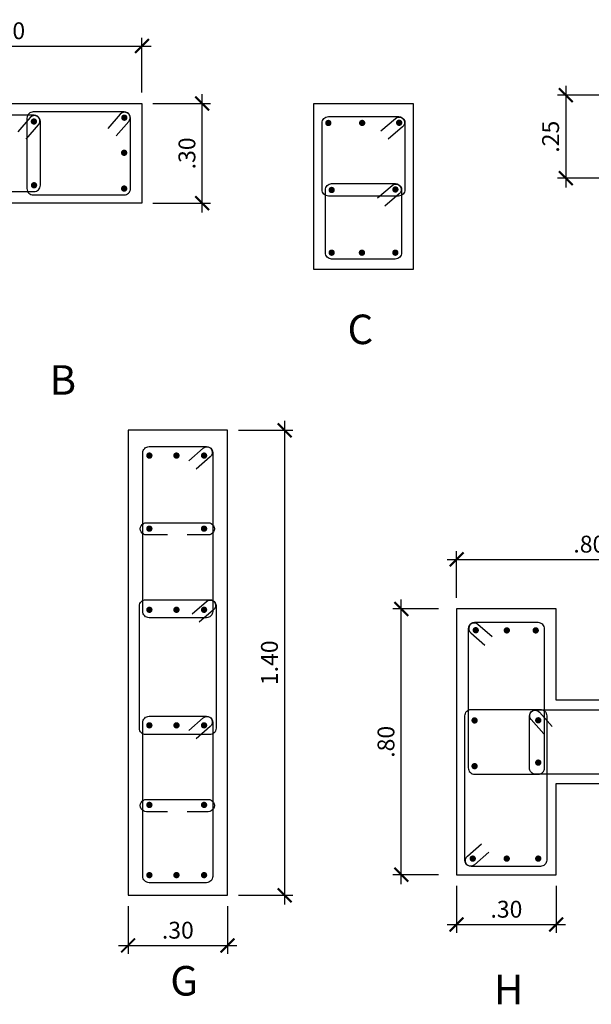
# Model space of a CAD drawing. Extents: x 5324 to 5460, y -3653 to -3608.
# Drawn here: x 5437 to 5442, y -3634 to -3625 of the extents above; entities that cross this region are included whole.
import ezdxf
from ezdxf.enums import TextEntityAlignment as Align

# ---------------------------------------------------------------- set-up
doc = ezdxf.new("R2010")
doc.units = 0
doc.header["$MEASUREMENT"] = 0
doc.layers.get('0').update_dxf_attribs({"linetype": 'CONTINUOUS'})
doc.layers.get('Defpoints').update_dxf_attribs({"linetype": 'CONTINUOUS'})
for name, color, linetype in [('Casco', 3, 'CONTINUOUS'), ('Cotas', 2, 'CONTINUOUS'), ('Estribo', 5, 'CONTINUOUS'), ('Refuerzo', 7, 'CONTINUOUS'), ('Texto', 7, 'CONTINUOUS')]:
    doc.layers.add(name, color=color, linetype=linetype)
doc.styles.add('A140', font='ARIAL.TTF', dxfattribs={"height": 0.2667})
doc.styles.add('A80', font='ARIAL.TTF', dxfattribs={"height": 0.1524})
doc.dimstyles.new('Cotas-75-25', dxfattribs={"dimscale": 0, "dimtxt": 0.1524, "dimasz": 0.125, "dimexe": 0.075, "dimexo": 0.1, "dimgap": 0.06, "dimtad": 1, "dimlfac": 0.3333, "dimzin": 4, "dimdsep": 46, "dimtxsty": 'A80', "dimblk": 'ARCHTICK', "dimcen": 1, "dimdle": 0.085, "dimclrd": 2, "dimclre": 2, "dimclrt": 7, "dimaunit": 1, "dimadec": 0, "dimazin": 0, "dimtfac": 1, "dimtix": 1, "dimtmove": 0, "dimatfit": 3, "dimfxl": 1, "dimtolj": 1, "dimarcsym": 0})

# ---------------------------------------------------------------- blocks, each defined once
blk = doc.blocks.new('_ARCHTICK')
at = {"color": 0, "linetype": 'ByBlock', "ltscale": 15, "const_width": 0.15}
blk.add_lwpolyline([(-0.5, -0.5), (0.5, 0.5)], dxfattribs=at)
blk = doc.blocks.new('*D129')
at = {"layer": 'Cotas', "color": 2, "lineweight": -2}
for p, q in [((5435.7604, -3626.0831), (5435.7604, -3625.5882)), ((5438.1604, -3626.0831), (5438.1604, -3625.5882)), ((5435.6754, -3625.6632), (5438.2454, -3625.6632))]:
    blk.add_line(p, q, dxfattribs=at)
at = {"layer": 'Defpoints', "color": 0}
for p in [(5438.1604, -3625.6632), (5435.7604, -3626.1831), (5438.1604, -3626.1831)]:
    blk.add_point(p, dxfattribs=at)
at = {"layer": 'Cotas', "color": 2, "lineweight": -2, "xscale": 0.125, "yscale": 0.125, "zscale": 0.125, "rotation": 180}
blk.add_blockref('_ARCHTICK', (5435.7604, -3625.6632), dxfattribs=at)
at = {"layer": 'Cotas', "color": 2, "lineweight": -2, "xscale": 0.125, "yscale": 0.125, "zscale": 0.125}
blk.add_blockref('_ARCHTICK', (5438.1604, -3625.6632), dxfattribs=at)
at = {"layer": 'Cotas', "color": 7, "insert": (5436.9604, -3625.5254), "char_height": 0.1524, "attachment_point": 5, "style": 'A80'}
blk.add_mtext('\\A1;.80', dxfattribs=at)
blk = doc.blocks.new('*D131')
at = {"layer": 'Cotas', "color": 2, "lineweight": -2}
for p, q in [((5438.7054, -3627.1681), (5438.7054, -3626.0981)), ((5438.2604, -3626.1831), (5438.7804, -3626.1831)), ((5438.2604, -3627.0831), (5438.7804, -3627.0831))]:
    blk.add_line(p, q, dxfattribs=at)
at = {"layer": 'Defpoints', "color": 0}
for p in [(5438.1604, -3626.1831), (5438.7054, -3626.1831), (5438.1604, -3627.0831)]:
    blk.add_point(p, dxfattribs=at)
at = {"layer": 'Cotas', "color": 2, "lineweight": -2, "xscale": 0.125, "yscale": 0.125, "zscale": 0.125}
for p, rotation in [((5438.7054, -3626.1831), 90), ((5438.7054, -3627.0831), 270)]:
    blk.add_blockref('_ARCHTICK', p, dxfattribs=dict(at, rotation=rotation))
at = {"layer": 'Cotas', "color": 7, "insert": (5438.5676, -3626.6331), "char_height": 0.1524, "attachment_point": 5, "rotation": 90, "style": 'A80'}
blk.add_mtext('\\A1;.30', dxfattribs=at)
blk = doc.blocks.new('*D149')
at = {"layer": 'Cotas', "color": 2, "lineweight": -2}
for p, q in [((5441.0064, -3630.6482), (5441.0064, -3630.2253)), ((5443.4064, -3631.4732), (5443.4064, -3630.2253)), ((5440.9214, -3630.3003), (5443.4914, -3630.3003))]:
    blk.add_line(p, q, dxfattribs=at)
at = {"layer": 'Defpoints', "color": 0}
for p in [(5443.4064, -3630.3003), (5441.0064, -3630.7482), (5443.4064, -3631.5732)]:
    blk.add_point(p, dxfattribs=at)
at = {"layer": 'Cotas', "color": 2, "lineweight": -2, "xscale": 0.125, "yscale": 0.125, "zscale": 0.125, "rotation": 180}
blk.add_blockref('_ARCHTICK', (5441.0064, -3630.3003), dxfattribs=at)
at = {"layer": 'Cotas', "color": 2, "lineweight": -2, "xscale": 0.125, "yscale": 0.125, "zscale": 0.125}
blk.add_blockref('_ARCHTICK', (5443.4064, -3630.3003), dxfattribs=at)
at = {"layer": 'Cotas', "color": 7, "insert": (5442.2064, -3630.1625), "char_height": 0.1524, "attachment_point": 5, "style": 'A80'}
blk.add_mtext('\\A1;.80', dxfattribs=at)
blk = doc.blocks.new('*D150')
at = {"layer": 'Cotas', "color": 2, "lineweight": -2}
for p, q in [((5441.0064, -3633.2482), (5441.0064, -3633.6731)), ((5441.9064, -3633.2482), (5441.9064, -3633.6731)), ((5440.9214, -3633.5981), (5441.9914, -3633.5981))]:
    blk.add_line(p, q, dxfattribs=at)
at = {"layer": 'Defpoints', "color": 0}
for p in [(5441.0064, -3633.1482), (5441.9064, -3633.1482), (5441.9064, -3633.5981)]:
    blk.add_point(p, dxfattribs=at)
at = {"layer": 'Cotas', "color": 2, "lineweight": -2, "xscale": 0.125, "yscale": 0.125, "zscale": 0.125, "rotation": 180}
blk.add_blockref('_ARCHTICK', (5441.0064, -3633.5981), dxfattribs=at)
at = {"layer": 'Cotas', "color": 2, "lineweight": -2, "xscale": 0.125, "yscale": 0.125, "zscale": 0.125}
blk.add_blockref('_ARCHTICK', (5441.9064, -3633.5981), dxfattribs=at)
at = {"layer": 'Cotas', "color": 7, "insert": (5441.4564, -3633.4602), "char_height": 0.1524, "attachment_point": 5, "style": 'A80'}
blk.add_mtext('\\A1;.30', dxfattribs=at)
blk = doc.blocks.new('*D165')
at = {"layer": 'Cotas', "color": 2, "lineweight": -2}
for p, q in [((5439.4514, -3633.4191), (5439.4514, -3629.0491)), ((5439.0353, -3629.1341), (5439.5264, -3629.1341)), ((5439.0353, -3633.3341), (5439.5264, -3633.3341))]:
    blk.add_line(p, q, dxfattribs=at)
at = {"layer": 'Defpoints', "color": 0}
for p in [(5438.9353, -3629.1341), (5439.4514, -3629.1341), (5438.9353, -3633.3341)]:
    blk.add_point(p, dxfattribs=at)
at = {"layer": 'Cotas', "color": 2, "lineweight": -2, "xscale": 0.125, "yscale": 0.125, "zscale": 0.125}
for p, rotation in [((5439.4514, -3629.1341), 90), ((5439.4514, -3633.3341), 270)]:
    blk.add_blockref('_ARCHTICK', p, dxfattribs=dict(at, rotation=rotation))
at = {"layer": 'Cotas', "color": 7, "insert": (5439.3136, -3631.2341), "char_height": 0.1524, "attachment_point": 5, "rotation": 90, "style": 'A80'}
blk.add_mtext('\\A1;1.40', dxfattribs=at)
blk = doc.blocks.new('*D166')
at = {"layer": 'Cotas', "color": 2, "lineweight": -2}
for p, q in [((5438.0353, -3633.4341), (5438.0353, -3633.8625)), ((5438.9353, -3633.4341), (5438.9353, -3633.8625)), ((5437.9503, -3633.7875), (5439.0203, -3633.7875))]:
    blk.add_line(p, q, dxfattribs=at)
at = {"layer": 'Defpoints', "color": 0}
for p in [(5438.0353, -3633.3341), (5438.9353, -3633.3341), (5438.9353, -3633.7875)]:
    blk.add_point(p, dxfattribs=at)
at = {"layer": 'Cotas', "color": 2, "lineweight": -2, "xscale": 0.125, "yscale": 0.125, "zscale": 0.125, "rotation": 180}
blk.add_blockref('_ARCHTICK', (5438.0353, -3633.7875), dxfattribs=at)
at = {"layer": 'Cotas', "color": 2, "lineweight": -2, "xscale": 0.125, "yscale": 0.125, "zscale": 0.125}
blk.add_blockref('_ARCHTICK', (5438.9353, -3633.7875), dxfattribs=at)
at = {"layer": 'Cotas', "color": 7, "insert": (5438.4853, -3633.6497), "char_height": 0.1524, "attachment_point": 5, "style": 'A80'}
blk.add_mtext('\\A1;.30', dxfattribs=at)
blk = doc.blocks.new('*D167')
at = {"layer": 'Cotas', "color": 2, "lineweight": -2}
for p, q in [((5440.5052, -3633.2332), (5440.5052, -3630.6632)), ((5440.8431, -3630.7482), (5440.4302, -3630.7482)), ((5440.8431, -3633.1482), (5440.4302, -3633.1482))]:
    blk.add_line(p, q, dxfattribs=at)
at = {"layer": 'Defpoints', "color": 0}
for p in [(5440.5052, -3630.7482), (5440.9431, -3630.7482), (5440.9431, -3633.1482)]:
    blk.add_point(p, dxfattribs=at)
at = {"layer": 'Cotas', "color": 2, "lineweight": -2, "xscale": 0.125, "yscale": 0.125, "zscale": 0.125}
for p, rotation in [((5440.5052, -3630.7482), 90), ((5440.5052, -3633.1482), 270)]:
    blk.add_blockref('_ARCHTICK', p, dxfattribs=dict(at, rotation=rotation))
at = {"layer": 'Cotas', "color": 7, "insert": (5440.3674, -3631.9482), "char_height": 0.1524, "attachment_point": 5, "rotation": 90, "style": 'A80'}
blk.add_mtext('\\A1;.80', dxfattribs=at)
blk = doc.blocks.new('*D249')
at = {"layer": 'Cotas', "color": 2, "lineweight": -2}
for p, q in [((5441.9938, -3626.0225), (5441.9938, -3626.9425)), ((5442.3714, -3626.1075), (5441.9188, -3626.1075)), ((5442.3714, -3626.8575), (5441.9188, -3626.8575))]:
    blk.add_line(p, q, dxfattribs=at)
at = {"layer": 'Defpoints', "color": 0}
for p in [(5442.4714, -3626.1075), (5441.9938, -3626.8575), (5442.4714, -3626.8575)]:
    blk.add_point(p, dxfattribs=at)
at = {"layer": 'Cotas', "color": 2, "lineweight": -2, "xscale": 0.125, "yscale": 0.125, "zscale": 0.125}
for p, rotation in [((5441.9938, -3626.1075), 90), ((5441.9938, -3626.8575), 270)]:
    blk.add_blockref('_ARCHTICK', p, dxfattribs=dict(at, rotation=rotation))
at = {"layer": 'Cotas', "color": 7, "insert": (5441.856, -3626.4825), "char_height": 0.1524, "attachment_point": 5, "rotation": 90, "style": 'A80'}
blk.add_mtext('\\A1;.25', dxfattribs=at)

msp = doc.modelspace()

# ---------------------------------------------------------------- linework, layer by layer
at = {"layer": 'Casco', "color": 3}
for points in [[(5435.76039, -3628.58311), (5435.76039, -3626.18311), (5438.16039, -3626.18311), (5438.16039, -3627.08311), (5436.66039, -3627.08311), (5436.66039, -3628.58311), (5435.76039, -3628.58311)], [(5441.90636, -3632.32317), (5443.40636, -3632.32318), (5443.40636, -3631.57318), (5441.90636, -3631.57318), (5441.90636, -3630.74818), (5441.00636, -3630.74818), (5441.00636, -3633.14819), (5441.90636, -3633.14819), (5441.90636, -3632.32319)]]:
    msp.add_lwpolyline(points, dxfattribs=at)
for points in [[(5439.71409, -3626.18311), (5440.61409, -3626.18311), (5440.61409, -3627.68311), (5439.71409, -3627.68311)], [(5438.9353, -3629.13413), (5438.0353, -3629.13413), (5438.0353, -3633.33413), (5438.9353, -3633.33413)]]:
    msp.add_lwpolyline(points, close=True, dxfattribs=at)
at = {"layer": 'Estribo', "linetype": 'Continuous', "ltscale": 0.015}
for points in [[(5437.11335, -3626.50517), (5437.22639, -3626.37504, 0.6431051), (5437.18676, -3626.28811), (5435.89033, -3626.28811, 0.4142136), (5435.83318, -3626.34526), (5435.83318, -3626.92096, 0.4142136), (5435.89033, -3626.97811), (5437.18513, -3626.97811, 0.4142136), (5437.24228, -3626.92096), (5437.24228, -3626.34462, 0.6938468), (5437.15015, -3626.31019), (5437.03779, -3626.43953)], [(5437.92813, -3626.47517), (5438.04117, -3626.34504, 0.6431051), (5438.00154, -3626.25811), (5437.17788, -3626.25811, 0.4142136), (5437.12073, -3626.31526), (5437.12073, -3626.95096, 0.4142136), (5437.17788, -3627.00811), (5437.99992, -3627.00811, 0.4142136), (5438.05707, -3626.95096), (5438.05707, -3626.31462, 0.6938468), (5437.96493, -3626.28019), (5437.85257, -3626.40953)], [(5440.32203, -3626.43), (5440.45216, -3626.31696, -0.6431051), (5440.53909, -3626.3566), (5440.53909, -3626.96084, -0.4142136), (5440.48194, -3627.01799), (5439.84624, -3627.01799, -0.4142136), (5439.78909, -3626.96084), (5439.78909, -3626.35822, -0.4142136), (5439.84624, -3626.30107), (5440.48258, -3626.30107, -0.6938468), (5440.51701, -3626.3932), (5440.38767, -3626.50556)], [(5440.29203, -3627.03533), (5440.42216, -3626.92229, -0.6431051), (5440.50909, -3626.96193), (5440.50909, -3627.52997, -0.4142136), (5440.45194, -3627.58712), (5439.87624, -3627.58712, -0.4142136), (5439.81909, -3627.52997), (5439.81909, -3626.96355, -0.4142136), (5439.87624, -3626.9064), (5440.45258, -3626.9064, -0.6938468), (5440.48701, -3626.99853), (5440.35767, -3627.11089)], [(5438.58402, -3629.41013), (5438.71415, -3629.29709, -0.6431051), (5438.80108, -3629.33672), (5438.80108, -3630.77066, -0.4142136), (5438.74393, -3630.82781), (5438.22588, -3630.82781, -0.4142136), (5438.16873, -3630.77066), (5438.16873, -3629.33835, -0.4142136), (5438.22588, -3629.2812), (5438.74457, -3629.2812, -0.6938468), (5438.779, -3629.37333), (5438.64966, -3629.48569)], [(5438.39081, -3630.07981), (5438.20241, -3630.07981, -1.0288854), (5438.20241, -3629.96927), (5438.75957, -3629.96927, -1.0288854), (5438.75957, -3630.07981), (5438.57117, -3630.07981)], [(5438.61402, -3630.79313), (5438.74415, -3630.68008, -0.6431051), (5438.83108, -3630.71972), (5438.83108, -3631.82566, -0.4142136), (5438.77393, -3631.88281), (5438.19588, -3631.88281, -0.4142136), (5438.13873, -3631.82566), (5438.13873, -3630.72134, -0.4142136), (5438.19588, -3630.66419), (5438.77457, -3630.66419, -0.6938468), (5438.809, -3630.75633), (5438.67966, -3630.86868)], [(5441.32842, -3631.00068), (5441.19829, -3630.88764, 0.6431051), (5441.11136, -3630.92727), (5441.11136, -3632.18337, 0.4142136), (5441.16851, -3632.24052), (5441.74421, -3632.24052, 0.4142136), (5441.80136, -3632.18337), (5441.80136, -3630.9289, 0.4142136), (5441.74421, -3630.87175), (5441.16787, -3630.87175, 0.6938468), (5441.13344, -3630.96388), (5441.26278, -3631.07624)], [(5441.29807, -3632.945), (5441.16794, -3633.05805, -0.6431051), (5441.08101, -3633.01841), (5441.08101, -3631.713, -0.4142136), (5441.13816, -3631.65585), (5441.76386, -3631.65585, -0.4142136), (5441.82101, -3631.713), (5441.82101, -3633.01679, -0.4142136), (5441.76386, -3633.07394), (5441.13752, -3633.07394, -0.6938468), (5441.10309, -3632.9818), (5441.23243, -3632.86945)], [(5441.79337, -3631.8764), (5441.68032, -3631.74628, -0.6431051), (5441.71996, -3631.65935), (5442.54192, -3631.65935, -0.4142136), (5442.59907, -3631.7165), (5442.59907, -3632.18337, -0.4142136), (5442.54192, -3632.24052), (5441.72158, -3632.24052, -0.4142136), (5441.66443, -3632.18337), (5441.66443, -3631.71586, -0.6938468), (5441.75657, -3631.68143), (5441.86892, -3631.81077)], [(5438.58402, -3631.84582), (5438.71415, -3631.73278, -0.6431051), (5438.80108, -3631.77241), (5438.80108, -3633.16359, -0.4142136), (5438.74393, -3633.22074), (5438.22588, -3633.22074, -0.4142136), (5438.16873, -3633.16359), (5438.16873, -3631.77404, -0.4142136), (5438.22588, -3631.71689), (5438.74457, -3631.71689, -0.6938468), (5438.779, -3631.80902), (5438.64966, -3631.92138)], [(5438.39081, -3632.57951), (5438.20241, -3632.57951, -1.0288854), (5438.20241, -3632.46896), (5438.75957, -3632.46896, -1.0288854), (5438.75957, -3632.57951), (5438.57117, -3632.57951)]]:
    msp.add_lwpolyline(points, format="xyb", dxfattribs=at)
at = {"layer": 'Refuerzo', "const_width": 0.02857}
for points in [[(5437.16965, -3626.34526, 1), (5437.19822, -3626.34526, 1)], [(5437.98725, -3626.31061, 1), (5438.01583, -3626.31061, 1)], [(5439.84624, -3626.37251, -1), (5439.84624, -3626.34393, -1)], [(5440.15204, -3626.37251, -1), (5440.15204, -3626.34393, -1)], [(5440.48659, -3626.37088, -1), (5440.48659, -3626.34231, -1)], [(5437.98563, -3626.62768, 1), (5438.0142, -3626.62768, 1)], [(5437.17084, -3626.92096, 1), (5437.19942, -3626.92096, 1)], [(5437.98563, -3626.95096, 1), (5438.0142, -3626.95096, 1)], [(5439.87624, -3626.97784, -1), (5439.87624, -3626.94926, -1)], [(5440.45258, -3626.97319, -1), (5440.45258, -3626.94461, -1)], [(5439.87624, -3627.54426, -1), (5439.87624, -3627.51568, -1)], [(5440.14985, -3627.54426, -1), (5440.14985, -3627.51568, -1)], [(5440.45194, -3627.54426, -1), (5440.45194, -3627.51568, -1)], [(5438.21355, -3629.36265, 1), (5438.24213, -3629.36265, 1)], [(5438.45862, -3629.36265, 1), (5438.48719, -3629.36265, 1)], [(5438.70822, -3629.36265, 1), (5438.73679, -3629.36265, 1)], [(5438.21355, -3630.02275, 1), (5438.24213, -3630.02275, 1)], [(5438.70822, -3630.02275, 1), (5438.73679, -3630.02275, 1)], [(5438.21355, -3630.75554, 1), (5438.24213, -3630.75554, 1)], [(5438.45862, -3630.75554, 1), (5438.48719, -3630.75554, 1)], [(5438.70822, -3630.75554, 1), (5438.73679, -3630.75554, 1)], [(5441.17908, -3630.95436, 1), (5441.17908, -3630.92578, 1)], [(5441.46001, -3630.95598, 1), (5441.46001, -3630.92741, 1)], [(5441.72146, -3630.95598, 1), (5441.72146, -3630.92741, 1)], [(5441.16851, -3631.76938, 1), (5441.16851, -3631.74081, 1)], [(5441.74421, -3631.76819, 1), (5441.74421, -3631.73961, 1)], [(5438.21355, -3631.79936, 1), (5438.24213, -3631.79936, 1)], [(5438.45862, -3631.79936, 1), (5438.48719, -3631.79936, 1)], [(5438.70822, -3631.79936, 1), (5438.73679, -3631.79936, 1)], [(5441.74421, -3632.15037, 1), (5441.74421, -3632.1218, 1)], [(5441.16851, -3632.18223, 1), (5441.16851, -3632.15365, 1)], [(5438.21355, -3632.51815, 1), (5438.24213, -3632.51815, 1)], [(5438.70822, -3632.51815, 1), (5438.73679, -3632.51815, 1)], [(5441.15206, -3633.01752, 1), (5441.15206, -3632.98895, 1)], [(5441.45923, -3633.01752, 1), (5441.45923, -3632.98895, 1)], [(5441.74421, -3633.01752, 1), (5441.74421, -3632.98895, 1)], [(5438.21355, -3633.15226, 1), (5438.24213, -3633.15226, 1)], [(5438.45862, -3633.15226, 1), (5438.48719, -3633.15226, 1)], [(5438.70822, -3633.15226, 1), (5438.73679, -3633.15226, 1)]]:
    msp.add_lwpolyline(points, format="xyb", close=True, dxfattribs=at)

# ---------------------------------------------------------------- texts
at = {"layer": 'Texto', "style": 'A140'}
for s, p in [('C', (5440.13562, -3628.22247)), ('B', (5437.44572, -3628.6796)), ('H', (5441.47711, -3634.18581))]:
    msp.add_text(s, height=0.2667, dxfattribs=at).set_placement(p, align=Align.MIDDLE_CENTER)
at = {"layer": 'Texto', "color": 7, "linetype": 'Continuous', "style": 'A140'}
msp.add_text('G', height=0.2667, dxfattribs=at).set_placement((5438.54271, -3634.10666), align=Align.MIDDLE_CENTER)

# ---------------------------------------------------------------- dimensions: what is measured, and where the dimension line sits
at = {"layer": 'Cotas'}
for base, p1, p2, picture, middle in [((5438.16039, -3625.66321), (5435.76039, -3626.18311), (5438.16039, -3626.18311), '*D129', (5436.96039, -3625.5254)), ((5443.40636, -3630.30029), (5441.00636, -3630.74818), (5443.40636, -3631.57318), '*D149', (5442.20636, -3630.16248)), ((5438.9353, -3633.78754), (5438.0353, -3633.33413), (5438.9353, -3633.33413), '*D166', (5438.4853, -3633.64968))]:
    dim = msp.add_linear_dim(base=base, p1=p1, p2=p2, dimstyle='Cotas-75-25', override={"dimscale": 1}, dxfattribs=at)
    dim.commit()
    dim.dimension.update_dxf_attribs({"geometry": picture, "text_midpoint": middle})
for base, p1, p2, picture, middle in [((5441.99385, -3626.85751), (5442.47142, -3626.10751), (5442.47142, -3626.85751), '*D249', (5441.85603, -3626.48251)), ((5438.70543, -3626.18311), (5438.16039, -3627.08311), (5438.16039, -3626.18311), '*D131', (5438.56756, -3626.63311)), ((5439.45142, -3629.13413), (5438.9353, -3633.33413), (5438.9353, -3629.13413), '*D165', (5439.31361, -3631.23413)), ((5440.50517, -3630.74818), (5440.94305, -3633.14819), (5440.94305, -3630.74818), '*D167', (5440.36736, -3631.94819))]:
    dim = msp.add_linear_dim(base=base, p1=p1, p2=p2, angle=90, dimstyle='Cotas-75-25', override={"dimscale": 1}, dxfattribs=at)
    dim.commit()
    dim.dimension.update_dxf_attribs({"geometry": picture, "text_midpoint": middle})
dim = msp.add_linear_dim(base=(5441.90636, -3633.59807), p1=(5441.00636, -3633.14819), p2=(5441.90636, -3633.1482), dimstyle='Cotas-75-25', override={"dimscale": 1}, dxfattribs=at)
dim.commit()
dim.dimension.update_dxf_attribs({"geometry": '*D150', "text_midpoint": (5441.45636, -3633.59807), "dimtype": 160})

doc.saveas('drawing.dxf')
